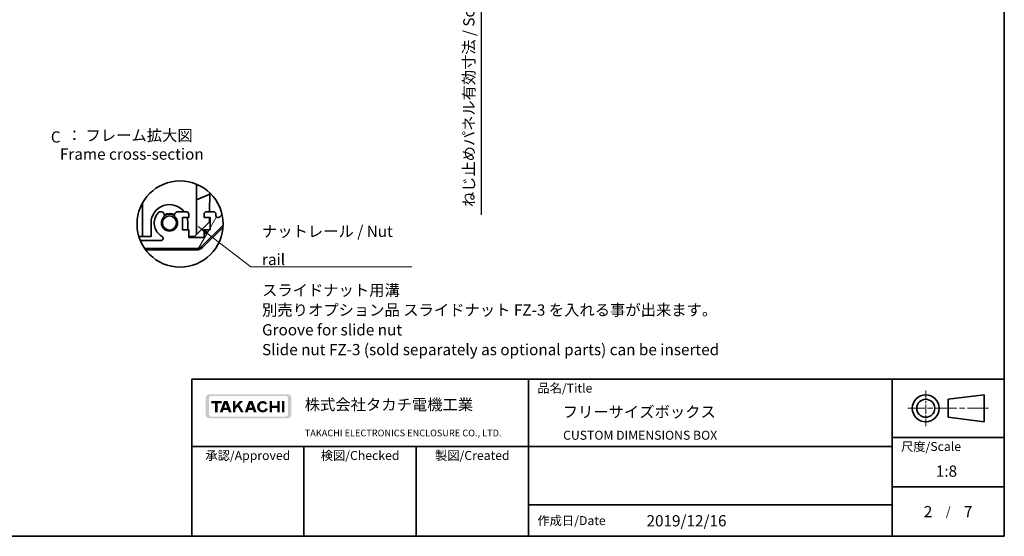
# Model space of a CAD drawing. Units: millimetres. Extents: x 0 to 11790, y 0 to 2248.
# Drawn here: x 2947 to 4702, y 0 to 920 of the extents above; entities that cross this region are included whole.
import ezdxf
from ezdxf.enums import TextEntityAlignment as Align

# ---------------------------------------------------------------- set-up
doc = ezdxf.new("R2010")
doc.units = ezdxf.units.MM
doc.linetypes.add('CHAIN', pattern=[0.35429999999999995, 0.2362, -0.0295, 0.0591, -0.0295])
for name, color, linetype, lineweight in [('AM_5', 3, 'Continuous', 25), ('AM_5 @ 1', 3, 'Continuous', 25), ('Border (ISO)', 7, 'Continuous', 35), ('Detail Boundary (JIS)', 7, 'Continuous', 35), ('Hatch (ISO)', 1, 'Continuous', 18), ('Symbol (ISO)', 7, 'Continuous', 18), ('Title (ISO)', 7, 'Continuous', 35), ('Visible (ISO)', 7, 'Continuous', 35), ('Visible Narrow (ISO)', 7, 'Continuous', 25)]:
    doc.layers.add(name, color=color, linetype=linetype, lineweight=lineweight)
doc.styles.add('Note Text (TK)', font='txt')
doc.styles.add('Note Text (TK)English', font='arial.ttf')
doc.styles.add('文字スタイル40', font='txt')
doc.styles.add('文字スタイル64', font='arial.ttf')
doc.dimstyles.new('Default - Method 1b (TK)English', dxfattribs={"dimscale": 4, "dimtxt": 2.5, "dimasz": 2.5, "dimexe": 1, "dimexo": 1.499999999999999, "dimgap": 1, "dimtad": 1, "dimtoh": 1, "dimrnd": 1e-08, "dimdsep": 46, "dimtxsty": 'Note Text (TK)English', "dimcen": 0.09, "dimdle": 5, "dimclrd": 100, "dimclre": 100, "dimclrt": 7, "dimadec": 1, "dimazin": 1, "dimtfac": 1, "dimtmove": 0, "dimatfit": 3, "dimfxl": 1, "dimtolj": 1, "dimlwd": -1, "dimlwe": -1, "dimarcsym": 0})
doc.dimstyles.new('Default - Method 1b (TK)English$7', dxfattribs={"dimscale": 8, "dimtxt": 2.5, "dimasz": 2.5, "dimexe": 1, "dimexo": 1.499999999999999, "dimgap": 1, "dimtad": 1, "dimtoh": 1, "dimrnd": 1e-08, "dimdsep": 46, "dimtxsty": 'Note Text (TK)English', "dimcen": 0.09, "dimdle": 5, "dimclrd": 100, "dimclre": 100, "dimclrt": 7, "dimadec": 1, "dimazin": 1, "dimtfac": 1, "dimtmove": 0, "dimatfit": 3, "dimfxl": 1, "dimtolj": 1, "dimlwd": -1, "dimlwe": -1, "dimarcsym": 0})

# ---------------------------------------------------------------- blocks, each defined once
blk = doc.blocks.new('図面枠 tk図枠')
at = {"layer": 'Border (ISO)'}
for p in [(412, 289), (21.00000000000001, 8.000000000000007)]:
    blk.add_line(p, (412, 8.000000000000007), dxfattribs=at)
blk = doc.blocks.new('表題欄 tk表題欄-FCS□-□-150(W601～1000mm、D601～1000mm).dwg')
at = {"layer": 'Hatch (ISO)'}
h = blk.add_hatch(color=256, dxfattribs=at)
edge = h.paths.add_edge_path(flags=0)
edge.add_arc((95.57537688673352, 236.2990653650367), 0.5958259999999996, 269.9999999999897, 360)
edge.add_line((96.17120288673351, 236.2990653650368), (96.17120288673348, 239.7107813650365))
edge.add_arc((95.5753768867335, 239.7107813650366), 0.5958259999999996, 0, 90.0000000000068)
edge.add_line((95.57537688673342, 240.3066073650366), (79.13710888673356, 240.3066073650366))
edge.add_arc((79.13710888673353, 239.7107813650366), 0.5958259999999996, 89.99999999999744, 180)
edge.add_line((78.54128288673353, 239.7107813650365), (78.54128288673331, 236.2990653650368))
edge.add_arc((79.13710888673332, 236.2990653650365), 0.5958259999999996, 180, 270.0000000000231)
edge.add_line((79.13710888673356, 235.7032393650365), (95.57537688673342, 235.7032393650367))
edge = h.paths.add_edge_path()
edge.add_line((77.83935088673357, 239.9556413650366), (77.83935088673357, 236.0542053650368))
edge.add_arc((78.54128288673346, 236.0542053650367), 0.7019319999998935, 180, 270.0000000000087)
edge.add_line((78.54128288673357, 235.3522733650368), (96.17120288673352, 235.3522733650368))
edge.add_arc((96.17120288673351, 236.0542053650367), 0.7019319999998921, 270, 360)
edge.add_line((96.8731348867334, 236.0542053650368), (96.87313488673352, 239.9556413650366))
edge.add_arc((96.1712028867336, 239.9556413650367), 0.7019319999998921, 0, 90.00000000000873)
edge.add_line((96.17120288673348, 240.6575733650367), (78.54128288673357, 240.6575733650366))
edge.add_arc((78.54128288673357, 239.9556413650366), 0.7019319999999984, 90, 180)
for points in [[(79.07181288673355, 239.1476033650369), (79.07181288673355, 238.6578833650367), (79.92066088673353, 238.6578833650367), (79.92066088673353, 236.6581933650368), (80.50832488673353, 236.6581933650368), (80.50832488673353, 238.6578833650367), (81.35717288673355, 238.6578833650367), (81.35717288673355, 239.1476033650369)], [(85.68407849525303, 236.6581933650368), (84.9434673993943, 237.8918698287545), (84.41792288673358, 237.3246628822781), (84.41792288673358, 236.6581933650368), (83.89555488673355, 236.6581933650368), (83.89555488673355, 239.1476033650369), (84.41792288673358, 239.1476033650369), (84.41792288673358, 238.0993979968839), (85.38913556809511, 239.1476033650369), (86.10696490847272, 239.1476033650369), (85.31925422435492, 238.2974470774499), (86.30334488673353, 236.6581933650368)], [(92.09142939614459, 239.1476033650369), (92.09142939614459, 236.6581933650368), (92.60971639614465, 236.6581933650368), (92.60971639614465, 237.6580383650368), (93.76872039614462, 237.6580383650368), (93.76872039614462, 236.6581933650368), (94.28700739614459, 236.6581933650368), (94.28700739614459, 239.1476033650369), (93.76872039614462, 239.1476033650369), (93.76872039614462, 238.1477583650367), (92.60971639614465, 238.1477583650367), (92.60971639614465, 239.1476033650369)], [(94.84202339614467, 239.1476033650369), (94.84202339614467, 236.6581933650368), (95.36439139614473, 236.6581933650368), (95.36439139614473, 239.1476033650369)]]:
    blk.add_hatch(color=256, dxfattribs=at).paths.add_polyline_path(points)
h = blk.add_hatch(color=256, dxfattribs=at)
h.paths.add_polyline_path([(82.59020695886475, 237.7110913650368), (81.95242681460243, 237.7110913650368), (82.27131688673356, 238.5794973650367)], flags=0)
h.paths.add_polyline_path([(82.77903014574996, 237.1968853650368), (81.76360362771717, 237.1968853650368), (81.56578886050404, 236.6581933650368), (80.94907288673355, 236.6581933650368), (81.86321688673357, 239.1476033650369), (82.67941688673353, 239.1476033650369), (83.59356088673351, 236.6581933650368), (82.97684491296302, 236.6581933650368)])
h = blk.add_hatch(color=256, dxfattribs=at)
h.paths.add_polyline_path([(87.52707281460246, 237.7110913650368), (88.16485295886469, 237.7110913650368), (87.84596288673359, 238.5794973650367)], flags=0)
h.paths.add_polyline_path([(87.14043486050403, 236.6581933650368), (87.3382496277172, 237.1968853650368), (88.35367614574989, 237.1968853650368), (88.551490912963, 236.6581933650368), (89.16820688673343, 236.6581933650368), (88.25406288673352, 239.1476033650369), (87.43786288673356, 239.1476033650369), (86.52371888673358, 236.6581933650368)])
h = blk.add_hatch(color=256, dxfattribs=at)
edge = h.paths.add_edge_path()
edge.add_arc((90.52309888673334, 237.9028983650369), 1.273272000000011, 38.55054079078439, 336.5820184016556)
edge.add_line((91.69149139614446, 237.3968543650369), (91.17255542714857, 237.6216113977801))
edge.add_ellipse((90.52309888673352, 237.9028983650369), major_axis=(0, -0.7998759999999119), ratio=0.8673469387756529, start_angle=128.5505407907963, end_angle=426.582018401653, ccw=False)
edge.add_line((91.09381514418376, 238.3576891122095), (91.51887237036831, 238.6964075050431))
at = {"layer": 'Title (ISO)'}
for p, q in [((74.70882392282105, 244.052739026017), (255.7088239228211, 244.052739026017)), ((74.70882392282105, 209.052739026017), (74.70882392282105, 244.052739026017)), ((149.7088239228211, 244.052739026017), (149.7088239228211, 209.052739026017)), ((230.7088239228211, 244.052739026017), (230.7088239228211, 209.052739026017)), ((255.7088239228211, 244.052739026017), (255.7088239228211, 209.052739026017)), ((243.2088239228211, 239.552739026017), (251.2088239228211, 240.5527390260171)), ((243.2088239228211, 239.552739026017), (243.2088239228211, 235.552739026017)), ((251.2088239228211, 234.552739026017), (251.2088239228211, 240.5527390260171)), ((243.2088239228211, 235.552739026017), (251.2088239228211, 234.552739026017)), ((230.7088239228211, 231.052739026017), (255.7088239228211, 231.052739026017)), ((74.70882392282105, 229.052739026017), (230.7088239228211, 229.052739026017)), ((99.70882392282108, 229.052739026017), (99.70882392282108, 209.052739026017)), ((124.708823922821, 229.052739026017), (124.708823922821, 209.052739026017)), ((230.7088239228211, 220.052739026017), (255.7088239228211, 220.052739026017)), ((149.7088239228211, 216.052739026017), (230.7088239228211, 216.052739026017)), ((255.7088239228211, 209.052739026017), (74.70882392282105, 209.052739026017))]:
    blk.add_line(p, q, dxfattribs=at)
at = {"layer": 'Title (ISO)', "color": 4, "linetype": 'CHAIN', "lineweight": 18, "ltscale": 8.889559745788574}
blk.add_line((238.2088239228211, 241.552739026017), (238.2088239228211, 233.552739026017), dxfattribs=at)
at = {"layer": 'Title (ISO)', "color": 4, "linetype": 'CHAIN', "lineweight": 18, "ltscale": 20.00163269042969}
blk.add_line((252.2088239228211, 237.552739026017), (234.2088239228211, 237.552739026017), dxfattribs=at)
at = {"layer": 'Title (ISO)'}
for radius in [3, 2]:
    blk.add_circle((238.2088239228211, 237.552739026017), radius, dxfattribs=at)
at = {"layer": 'Title (ISO)', "color": 1, "char_height": 2.000000029802322, "line_spacing_factor": 1.5, "style": 'Note Text (TK)'}
for s, insert, attachment_point in [('\\fＭＳ Ｐゴシック|b0|i0;\\H2.0000;品名/Title', (151.708823922821, 242.052739026017), 4), ('\\fＭＳ Ｐゴシック|b0|i0;\\H2.0000;尺度/Scale', (232.7088239228211, 229.052739026017), 4), ('\\fＭＳ Ｐゴシック|b0|i0;\\H2.0000;承認/Approved', (87.20882392282108, 227.052739026017), 5), ('\\fＭＳ Ｐゴシック|b0|i0;\\H2.0000;検図/Checked', (112.208823922821, 227.052739026017), 5), ('\\fＭＳ Ｐゴシック|b0|i0;\\H2.0000;製図/Created', (137.2088239228211, 227.052739026017), 5), ('\\fＭＳ Ｐゴシック|b0|i0;\\H2.0000;作成日/Date', (151.708823922821, 212.552739026017), 4)]:
    blk.add_mtext(s, dxfattribs=dict(at, insert=insert, attachment_point=attachment_point))
at = {"layer": 'Title (ISO)', "color": 7, "line_spacing_factor": 1.5, "style": 'Note Text (TK)'}
for s, insert, char_height, attachment_point in [('株式会社タカチ電機工業', (99.87313488673345, 238.052739026017), 2.5, 4), ('\\fArial|b0|i0;\\H1.4986;TAKACHI ELECTRONICS ENCLOSURE CO., LTD.', (99.87313488673342, 232.052739026017), 1.49859994649887, 4), ('\\fＭＳ Ｐゴシック|b0|i0;\\H2.0000;/', (243.2088239228211, 214.552739026017), 2.000000029802322, 5)]:
    blk.add_mtext(s, dxfattribs=dict(at, insert=insert, char_height=char_height, attachment_point=attachment_point))
at = {"layer": 'Title (ISO)', "color": 7}
for tag, p, height, style in [('<品名>_001', (157.3395057354996, 235.5044435297737), 2.5, 'Note Text (TK)'), ('<Title>_001', (157.4305155958994, 230.5513747487906), 2.000000029802322, '文字スタイル64'), ('<ページ_No.>_001', (238.0980284456275, 213.302739026017), 2.5, 'Note Text (TK)'), ('<総ページ数>_001', (246.7855284409709, 213.302739026017), 2.5, 'Note Text (TK)'), ('作成日_001', (175.632119106648, 211.2601253517655), 2.5, 'Note Text (TK)')]:
    blk.add_attdef(tag, p, '', height=height, dxfattribs=dict(at, style=style))
at = {"layer": 'Title (ISO)', "color": 7, "style": 'Note Text (TK)'}
blk.add_attdef('<尺度>', text='', height=2.5, dxfattribs=at).set_placement((243.2088239228211, 223.5527390260171), align=Align.MIDDLE_CENTER)
at = {"layer": 'Title (ISO)', "color": 7, "style": '文字スタイル40'}
blk.add_attdef('<型番>', text='', height=3.000000119209289, dxfattribs=at).set_placement((157.7088239228211, 221.552739026017), align=Align.MIDDLE_LEFT)
blk = doc.blocks.new('*D44')
at = {"layer": 'AM_5', "color": 100}
for p, q in [((3671.431407485733, 1488.594923357132), (3777.509397562515, 1488.594923357132)), ((3769.509397562515, 1468.594923357132), (3769.509397562515, 1336.594923357132)), ((3671.274311901379, 1316.594923357132), (3777.509397562515, 1316.594923357132)), ((3769.509397562515, 1316.594923357132), (3769.509397562515, 572.4277054570753))]:
    blk.add_line(p, q, dxfattribs=at)
for points in [[(3766.176064229181, 1468.594923357132), (3772.842730895848, 1468.594923357132), (3769.509397562515, 1488.594923357132)], [(3766.176064229181, 1336.594923357132), (3772.842730895848, 1336.594923357132), (3769.509397562515, 1316.594923357132)]]:
    blk.add_solid(points, dxfattribs=at)
at = {"layer": 'Defpoints', "color": 0}
for p in [(3659.431407485732, 1488.594923357132), (3659.274311901378, 1316.594923357132), (3769.509397562515, 1316.594923357132)]:
    blk.add_point(p, dxfattribs=at)
at = {"layer": 'AM_5', "color": 7, "insert": (3747.829178812514, 580.4277054570742), "char_height": 20, "attachment_point": 4, "rotation": 90, "style": 'Note Text (TK)English'}
blk.add_mtext('\\A1; \\fＭＳ Ｐゴシック|b0|i0;\\H19.8985;ねじ止めパネル有効寸法 / Screwed panel Max dim. D-46', dxfattribs=at)
blk = doc.blocks.new('2dTransSymbol1')
at = {"layer": 'Detail Boundary (JIS)'}
blk.add_circle((272.189356607914, 77.536729920466), 9.587658208729499, dxfattribs=at)

msp = doc.modelspace()

# ---------------------------------------------------------------- hatches: boundary and pattern name
at = {"layer": 'Hatch (ISO)'}
h = msp.add_hatch(dxfattribs=at)
h.set_pattern_fill('ANSI31', color=256, scale=1625.6, angle=14.99997778074499, style=0)
h.set_pattern_definition([(59.999977780745, (1055.671543336823, -64.00000355526575), (-175.9763226485903, 101.6000682434772), [])])
edge = h.paths.add_edge_path()
edge.add_ellipse((3233.186396200135, 556.2938358084624), major_axis=(74.8522936395839, 16.73972198838131), ratio=1, start_angle=346.0514773186905, end_angle=360)
edge.add_line((3308.038689839719, 573.0335577968438), (3303.93059055413, 568.9254585112543))
edge.add_ellipse((3301.102163429384, 571.7538856360006), major_axis=(2.828427124746114, -2.828427124746229), ratio=1, start_angle=225.0000000000018, end_angle=359.9999999999989, ccw=False)
edge.add_line((3297.102163429384, 571.7538856360005), (3297.102163429384, 574.1323560883355))
edge.add_ellipse((3293.102163429384, 574.1323560883355), major_axis=(3.999999999999985, -8.9e-15), ratio=1, start_angle=1.272e-13, end_angle=90.00000000000011)
edge.add_line((3293.102163429384, 578.1323560883355), (3279.902163429385, 578.1323560883357))
edge.add_ellipse((3279.902163429385, 574.1323560883355), major_axis=(0, 3.999999999999994), ratio=1, start_angle=0, end_angle=89.99999999999974)
edge.add_line((3275.902163429384, 574.1323560883355), (3275.902163429384, 568.1323560883354))
edge.add_line((3275.902163429384, 568.1323560883354), (3287.102163429384, 568.1323560883354))
edge.add_line((3287.102163429384, 568.1323560883354), (3287.102163429384, 545.7323560883353))
edge.add_line((3287.102163429384, 545.7323560883353), (3275.902163429384, 545.7323560883355))
edge.add_line((3275.902163429384, 545.7323560883355), (3275.902163429384, 532.1323560883354))
edge.add_line((3275.902163429384, 532.1323560883355), (3248.702163429384, 532.1323560883355))
edge.add_line((3248.702163429384, 532.1323560883355), (3248.702163429384, 545.7323560883355))
edge.add_line((3248.702163429384, 545.7323560883355), (3237.502163429385, 545.7323560883355))
edge.add_line((3237.502163429384, 545.7323560883355), (3237.502163429384, 568.1323560883355))
edge.add_line((3237.502163429384, 568.1323560883355), (3248.702163429384, 568.1323560883354))
edge.add_line((3248.702163429384, 568.1323560883354), (3248.702163429384, 574.1323560883355))
edge.add_ellipse((3244.702163429384, 574.1323560883355), major_axis=(3.999999999999985, 1.78e-14), ratio=1, start_angle=0, end_angle=89.99999999999974)
edge.add_line((3244.702163429384, 578.1323560883355), (3227.683612034422, 578.1323560883357))
edge.add_ellipse((3229.740179515087, 572.071784316838), major_axis=(-2.056567480665023, 6.060571771497428), ratio=1, start_angle=0, end_angle=113.3358856282227)
edge.add_ellipse((3214.302163429385, 558.1323560883353), major_axis=(10.68785729010194, 9.650373388963473), ratio=1, start_angle=95.84042627878438, end_angle=359.9999999999998, ccw=False)
edge.add_ellipse((3198.864147343681, 572.071784316838), major_axis=(4.750158795601038, -4.289054839539216), ratio=1, start_angle=0, end_angle=113.3358856282125)
edge.add_line((3200.920714824347, 578.1323560883351), (3196.807280561676, 578.1332381100859))
edge.add_ellipse((3198.864147343682, 572.0717843168377), major_axis=(-2.0568667820055, 6.061453793248293), ratio=1, start_angle=0, end_angle=29.17631190699948)
edge.add_ellipse((3214.302163429385, 558.1323560883353), major_axis=(-20.18886619287215, 18.22910727311726), ratio=1, start_angle=0, end_angle=102.759257498254)
edge.add_ellipse((3199.024247303062, 530.9302722146576), major_axis=(1.957759086032529, 3.485758556493094), ratio=1, start_angle=209.3205293623521, end_angle=359.9999999999997, ccw=False)
edge.add_line((3199.024247303062, 526.9323560883353), (3162.327468294054, 526.9323560883353))
edge.add_ellipse((3233.186396200135, 556.2938358084621), major_axis=(-62.99219831105767, -43.76147972012673), ratio=1, start_angle=347.7192204258397, end_angle=360)
edge.add_line((3170.194197889077, 512.5323560883355), (3261.274746431415, 512.5323560883356))
edge.add_ellipse((3261.274746431415, 528.5323560883353), major_axis=(0, -15.99999999999991), ratio=1, start_angle=0, end_angle=45.00000000000015)
edge.add_line((3272.588454930399, 517.2186475893506), (3309.866607588386, 554.4968002473382))

# ---------------------------------------------------------------- linework, layer by layer
at = {"layer": 'Visible (ISO)'}
for p, q in [((3262.302163429384, 627.2540799879109), (3262.302163429384, 537.5033921133772)), ((3262.302163429384, 599.531278287679), (3286.419666708376, 609.6190654779876)), ((3286.452200914471, 611.4829488969059), (3285.870064151603, 578.1323560883354)), ((3166.302163429384, 593.8382569922104), (3166.302163429384, 534.132356088336)), ((3200.920714824348, 578.132356088335), (3196.807280561677, 578.1332381100858)), ((3244.702163429384, 578.1323560883357), (3227.683612034422, 578.1323560883357)), ((3237.502163429384, 545.7323560883355), (3237.502163429384, 568.1323560883354)), ((3237.502163429384, 568.1323560883354), (3248.702163429384, 568.1323560883354)), ((3248.702163429384, 568.1323560883354), (3248.702163429384, 574.1323560883355)), ((3275.902163429385, 574.1323560883355), (3275.902163429384, 568.1323560883354)), ((3275.902163429384, 568.1323560883354), (3287.102163429385, 568.1323560883354)), ((3293.102163429384, 578.1323560883357), (3279.902163429385, 578.1323560883357)), ((3285.695513502322, 568.1323560883352), (3285.559822611119, 560.3586301377456)), ((3287.102163429385, 568.1323560883354), (3287.102163429385, 545.7323560883355)), ((3297.102163429384, 571.7538856360004), (3297.102163429384, 574.1323560883355)), ((3308.038689839719, 573.0335577968438), (3303.93059055413, 568.9254585112543)), ((3181.502163429384, 534.132356088336), (3181.502163429384, 558.1323560883358)), ((3248.702163429384, 545.7323560883355), (3237.502163429384, 545.7323560883355)), ((3247.102163429384, 558.1323560883358), (3247.102163429384, 545.7323560883353)), ((3248.702163429384, 532.1323560883355), (3248.702163429384, 545.7323560883355)), ((3285.559822611119, 560.3586301377456), (3258.871772248327, 534.132356088336)), ((3272.5884549304, 517.2186475893507), (3309.866607588387, 554.4968002473381)), ((3309.660372644829, 550.3934051384769), (3273.359206888546, 514.7203489018686)), ((3287.102163429385, 545.7323560883355), (3275.902163429384, 545.7323560883355)), ((3275.902163429384, 545.7323560883355), (3275.902163429384, 532.1323560883355)), ((3181.502163429384, 534.132356088336), (3159.7564774206, 534.132356088336)), ((3199.024247303062, 526.9323560883353), (3162.327468294054, 526.9323560883354)), ((3258.871772248327, 534.132356088336), (3248.702163429385, 534.132356088336)), ((3275.902163429384, 532.1323560883355), (3248.702163429384, 532.1323560883355)), ((3170.194197889078, 512.5323560883355), (3261.274746431415, 512.5323560883355)), ((3171.931176460076, 510.1323560883359), (3262.144658659749, 510.1323560883359))]:
    msp.add_line(p, q, dxfattribs=at)
msp.add_circle((3214.302163429384, 558.1323560883363), 12.56, dxfattribs=at)
for centre, radius, start, end in [((3214.302163429385, 558.1323560883358), 32.80000000000003, 37.57186931969673, 180), ((3214.302163429385, 558.1323560883354), 27.2009314202384, 137.9202131393925, 240.67947063765), ((3198.864147343682, 572.0717843168377), 6.400931420238913, 108.7439012323885, 137.9202131393925), ((3214.302163429385, 558.1323560883353), 14.39999999999999, 137.9202131393923, 42.0797868606075), ((3198.864147343682, 572.071784316838), 6.400000000000053, 317.9202131393925, 71.25609876759874), ((3214.302163429384, 558.1323560883363), 16.00000000000002, 55.40515451662792, 124.5948454833707), ((3214.302163429385, 558.1323560883358), 16.80000000000007, 57.43867244142165, 122.5613275585662), ((3229.740179515088, 572.0717843168381), 6.400000000000027, 108.7439012323878, 222.0797868606075), ((3244.702163429384, 574.1323560883355), 3.999999999999985, 0, 90), ((3214.302163429385, 558.132356088336), 32.79999999999946, 0, 17.75082718193991), ((3279.902163429385, 574.1323560883355), 3.999999999999994, 90, 180), ((3293.102163429384, 574.1323560883355), 3.999999999999985, 0, 90), ((3301.102163429384, 571.7538856360005), 3.999999999999973, 180, 314.9999999999935), ((3199.024247303062, 530.9302722146576), 3.997916126322275, 270, 60.67947063765004), ((3261.274746431415, 528.5323560883353), 15.99999999999991, 270, 315.0000000000051), ((3262.144658659749, 526.1323560883357), 15.99999999999973, 270, 314.4999999999965)]:
    msp.add_arc(centre, radius, start, end, dxfattribs=at)
at = {"layer": 'Visible Narrow (ISO)'}
msp.add_circle((3214.302163429384, 558.1323560883363), 12.65600000000002, dxfattribs=at)

# ---------------------------------------------------------------- block references
at = {"xscale": 8, "yscale": 8, "zscale": 8}
for name, p in [('図面枠 tk図枠', (1405.999994704085, -64.00000355526575)), ('2dTransSymbol1', (1055.671543336823, -64.00000355526575))]:
    msp.add_blockref(name, p, dxfattribs=at)
ref = msp.add_blockref('表題欄 tk表題欄-FCS□-□-150(W601～1000mm、D601～1000mm).dwg', (2656.329403321517, -1672.421915763402), dxfattribs=dict(xscale=8, yscale=8, zscale=8))
ref.add_attrib('<品名>_001', 'フリーサイズボックス', (3915.045449205514, 211.6136324747879), dxfattribs={"layer": 'Title (ISO)', "color": 7, "height": 20, "style": 'Note Text (TK)'})
ref.add_attrib('<尺度>_001', '1:8', (4579.968027147347, 106.1296008103552), dxfattribs={"layer": 'Title (ISO)', "color": 7, "height": 20, "style": 'Note Text (TK)'})
ref.add_attrib('作成日_001', '2019/12/16', (4064.427407892423, 17.65908705072216), dxfattribs={"layer": 'Title (ISO)', "color": 7, "height": 20, "style": 'Note Text (TK)'})
ref.add_attrib('<Title>_001', 'CUSTOM DIMENSIONS BOX', (3915.773528088713, 171.9890822269227), dxfattribs={"layer": 'Title (ISO)', "color": 7, "height": 16.00000023841858, "style": '文字スタイル64'})
ref.add_attrib('<ページ_No.>_001', '2', (4558.557975387748, 33.95906875032782), dxfattribs={"layer": 'Title (ISO)', "color": 7, "height": 20, "style": 'Note Text (TK)'})
ref.add_attrib('<総ページ数>_001', '7', (4630.089632337564, 33.99999644473437), dxfattribs={"layer": 'Title (ISO)', "color": 7, "height": 20, "style": 'Note Text (TK)'})

# ---------------------------------------------------------------- texts
at = {"layer": 'Symbol (ISO)', "color": 7, "char_height": 20, "attachment_point": 7}
for s, insert, style in [('C', (3002.92359395698, 695.1201220281428), 'Note Text (TK)English'), ('  ： フレーム拡大図\\P     Frame cross-section', (3019.041714799211, 664.6077712238009), 'Note Text (TK)')]:
    msp.add_mtext(s, dxfattribs=dict(at, insert=insert, style=style))
at = {"layer": 'Symbol (ISO)', "color": 7, "char_height": 20, "style": 'Note Text (TK)English'}
for s, insert, width, attachment_point, line_spacing_factor in [('{\\fＭＳ Ｐゴシック|b0|i0;\\H20.0000;ナットレール / Nut rail}', (3379.174062585919, 483.2008348124237), 278.128662109375, 7, 1.5), ('{\\fＭＳ Ｐゴシック|b0|i0;\\H20.0000;スライドナット用溝\\P別売りオプション品 スライドナット FZ-3 を入れる事が出来ます。\\PGroove for slide nut\\PSlide nut FZ-3 (sold separately as optional parts) can be inserted}', (3379.27610174509, 385.4875711718679), 817.0760345458983, 4, 1.058181762695312)]:
    msp.add_mtext(s, dxfattribs=dict(at, insert=insert, width=width, attachment_point=attachment_point, line_spacing_factor=line_spacing_factor))

# ---------------------------------------------------------------- dimensions: what is measured, and where the dimension line sits
at = {"layer": 'AM_5 @ 1'}
dim = msp.add_linear_dim(base=(3769.509397562515, 1316.594923357132), p1=(3659.431407485731, 1488.594923357132), p2=(3659.274311901377, 1316.594923357131), angle=270, text=' \\fＭＳ Ｐゴシック|b0|i0;\\H19.8985;ねじ止めパネル有効寸法 / Screwed panel Max dim. D-46', dimstyle='Default - Method 1b (TK)English', override={"dimscale": 1, "dimtxt": 20, "dimasz": 20, "dimexe": 8, "dimexo": 12, "dimgap": 8, "dimtoh": 0, "dimdec": 2, "dimcen": 0.72, "dimtp": 0, "dimtm": 0, "dimtdec": 2, "dimtix": 0, "dimtofl": 0, "dimtmove": 0, "dimatfit": 2}, dxfattribs=at)
dim.commit()
dim.dimension.update_dxf_attribs({"geometry": '*D44', "text_midpoint": (3769.509397562514, 934.511309177386), "dimtype": 128})

# ---------------------------------------------------------------- leaders
at = {"layer": 'Symbol (ISO)', "color": 100, "annotation_type": 0, "has_hookline": 1, "hookline_direction": 0, "text_width": 266.8181818181819}
msp.add_leader([(3265.68543233309, 551.8287892633812), (3359.174062585918, 479.8675014790904), (3379.174062585919, 479.8675014790904)], dimstyle='Default - Method 1b (TK)English$7', override={"dimgap": 0, "dimtad": 1}, dxfattribs=at)

doc.saveas('drawing.dxf')
